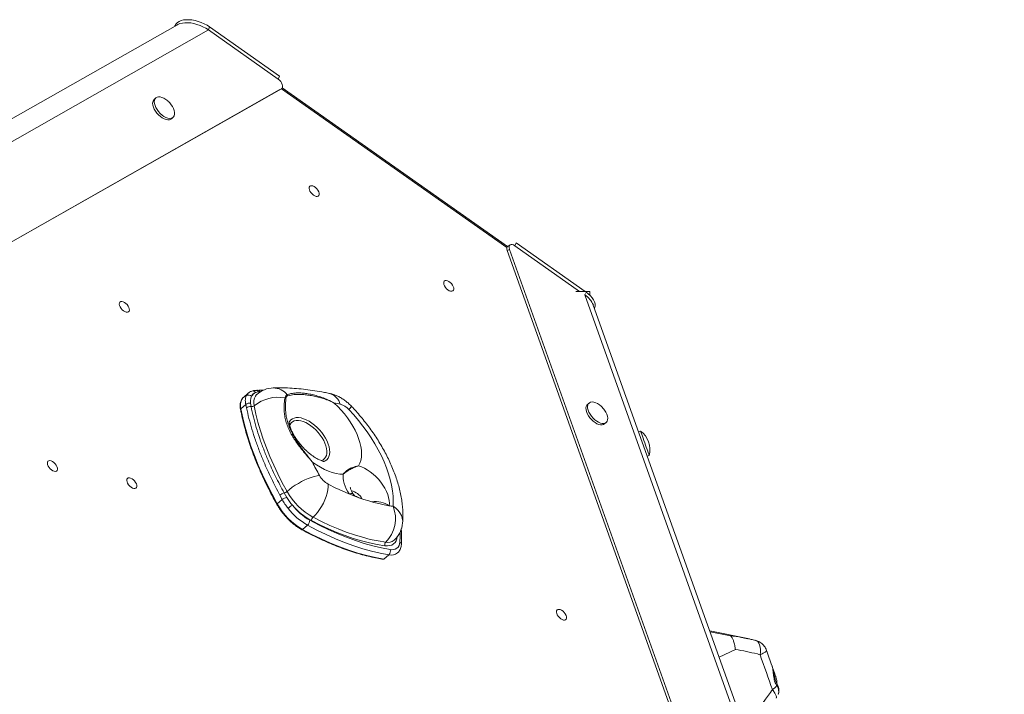
# Model space of a CAD drawing. Units: millimetres. Extents: x -3482 to 6734, y -3187 to 1050.
# Drawn here: x -1380 to -622, y 530 to 1050 of the extents above; entities that cross this region are included whole.
import ezdxf

# ---------------------------------------------------------------- set-up
doc = ezdxf.new("R2010")
doc.units = ezdxf.units.MM

msp = doc.modelspace()

# ---------------------------------------------------------------- linework, layer by layer
at = {"color": 7, "linetype": 'Continuous', "lineweight": 15}
for p, q in [((-1258.88, 1046.01), (-1775.79, 752.68)), ((-1761.3, 743.28), (-1235.02, 1041.93)), ((-1260.79, 1045.26), (-1260.96, 1044.82)), ((-1234.08, 1044.26), (-1235.02, 1041.93)), ((-1181.19, 1004.02), (-1235.02, 1041.93)), ((-1180.26, 1006.35), (-1234.08, 1044.26)), ((-1180.26, 1006.35), (-1181.19, 1004.02)), ((-1736.4, 680.21), (-1180.45, 995.68)), ((-1733.9, 681.63), (-1178.78, 996.63)), ((-1180.45, 995.68), (-1178.78, 996.63)), ((-1004.61, 875.11), (-1178.13, 997.33)), ((-1275.58, 989.58), (-1276.84, 988.47)), ((-1263.55, 973.52), (-1262.3, 974.63)), ((-1003.13, 872.91), (-1004.8, 871.96)), ((-1002.53, 876.39), (-1004.2, 875.44)), ((-666.15, -70.43), (-1003.13, 872.91)), ((-998.03, 878), (-998.97, 875.67)), ((-949.11, 840.55), (-998.97, 875.67)), ((-944.86, 840.55), (-998.03, 878)), ((-667.31, -72.79), (-1004.8, 871.96)), ((-941.23, 840.55), (-952.02, 840.55)), ((-945.14, 837.76), (-945.41, 837.94)), ((-625.66, -56.59), (-945.14, 837.76)), ((-941.23, 840.55), (-941.23, 837.64)), ((-938.63, 830.2), (-938.66, 830.27)), ((-621.9, -56.31), (-938.51, 829.99)), ((-937.6, 827.44), (-937.5, 827.69)), ((-1204.34, 762.1), (-1208.1, 758.76)), ((-1196.66, 763.07), (-1198.74, 762.54)), ((-1195.28, 763.16), (-1196.66, 763.07)), ((-1206.28, 753.4), (-1210.1, 750)), ((-1205.71, 750.77), (-1206.28, 753.4)), ((-1202.57, 754.35), (-1202.16, 751.73)), ((-941.83, 754.51), (-943.09, 753.39)), ((-929.8, 738.44), (-928.55, 739.56)), ((-902.11, 732.92), (-903.64, 732.38)), ((-896.91, 713.55), (-895.45, 714.06)), ((-1178.16, 680.09), (-1179.99, 683.48)), ((-1176.67, 685.2), (-1174.7, 681.83)), ((-1178.16, 680.09), (-1181.97, 676.7)), ((-1158.74, 660.42), (-1162.51, 657.07)), ((-1096.01, 637.59), (-1099.78, 634.25)), ((-819.5, 572.96), (-848.83, 578.94))]:
    msp.add_line(p, q, dxfattribs=at)
at = {"color": 8, "linetype": 'Continuous', "lineweight": 15}
for p, q in [((-1005.03, 874.29), (-1178.75, 996.65)), ((-944.66, 838.96), (-945.14, 837.76)), ((-1195.28, 763.16), (-1195.21, 763.05)), ((-832.8, 575.16), (-848.61, 578.33)), ((-829.08, 564.65), (-841.55, 558.57))]:
    msp.add_line(p, q, dxfattribs=at)
at = {"color": 7, "linetype": 'Continuous', "lineweight": 15, "flags": 128}
for points in [[(-1234.08, 1044.26), (-1236.11, 1045.56), (-1238.29, 1046.73), (-1240.59, 1047.74), (-1242.95, 1048.57), (-1245.34, 1049.21), (-1247.7, 1049.64), (-1249.99, 1049.85), (-1252.17, 1049.84), (-1254.19, 1049.61), (-1256.01, 1049.17), (-1257.6, 1048.52), (-1258.92, 1047.68), (-1259.96, 1046.66), (-1260.69, 1045.48), (-1260.79, 1045.26)], [(-1235.02, 1041.93), (-1237.05, 1043.23), (-1239.23, 1044.4), (-1241.52, 1045.41), (-1243.89, 1046.24), (-1246.27, 1046.87), (-1248.64, 1047.3), (-1250.93, 1047.51), (-1253.1, 1047.51), (-1255.12, 1047.28), (-1256.94, 1046.84), (-1258.53, 1046.19), (-1258.89, 1046)], [(-1235.02, 1041.93), (-1237.05, 1043.23), (-1239.23, 1044.4), (-1241.52, 1045.41), (-1243.89, 1046.24), (-1246.27, 1046.87), (-1248.64, 1047.3), (-1250.93, 1047.51), (-1253.1, 1047.51), (-1255.12, 1047.28), (-1256.94, 1046.84), (-1258.53, 1046.19), (-1258.88, 1046.01)], [(-1266.26, 987.11), (-1266.41, 987.24), (-1267.85, 988.39), (-1269.33, 989.3), (-1270.8, 989.95), (-1272.19, 990.32), (-1273.47, 990.4), (-1274.59, 990.17), (-1275.5, 989.65), (-1276.17, 988.86), (-1276.59, 987.83), (-1276.73, 986.59), (-1276.58, 985.19), (-1276.16, 983.67)], [(-1277.42, 982.56), (-1276.73, 980.98), (-1275.82, 979.41), (-1274.7, 977.9), (-1273.41, 976.5), (-1272.01, 975.26), (-1270.55, 974.23), (-1269.07, 973.44), (-1267.63, 972.92), (-1266.29, 972.7), (-1265.08, 972.78), (-1264.06, 973.15), (-1263.55, 973.52)], [(-1276.16, 983.67), (-1275.48, 982.1), (-1274.56, 980.53), (-1273.44, 979.02), (-1272.16, 977.61), (-1270.76, 976.38), (-1269.29, 975.34), (-1267.81, 974.56), (-1266.38, 974.04), (-1265.03, 973.82), (-1263.83, 973.89), (-1262.81, 974.27), (-1262.01, 974.92), (-1261.47, 975.84), (-1261.19, 976.98), (-1261.19, 978.31), (-1261.48, 979.78), (-1262.03, 981.33), (-1262.83, 982.9), (-1263.66, 984.18)], [(-1152.12, 913.73), (-1153.14, 914.09), (-1154.2, 914.73), (-1155.22, 915.59), (-1156.11, 916.62), (-1156.81, 917.74), (-1157.27, 918.86), (-1157.46, 919.91), (-1157.36, 920.79), (-1156.98, 921.46), (-1156.35, 921.85), (-1155.51, 921.95), (-1154.52, 921.74), (-1153.47, 921.23), (-1152.42, 920.47), (-1151.46, 919.52), (-1150.66, 918.43), (-1150.07, 917.3), (-1149.74, 916.21), (-1149.7, 915.24), (-1149.94, 914.45), (-1150.45, 913.92), (-1151.2, 913.67), (-1152.12, 913.73)], [(-1048.43, 840.7), (-1049.46, 841.06), (-1050.52, 841.7), (-1051.53, 842.57), (-1052.43, 843.6), (-1053.13, 844.71), (-1053.59, 845.84), (-1053.78, 846.88), (-1053.68, 847.77), (-1053.3, 848.43), (-1052.66, 848.83), (-1051.82, 848.92), (-1050.84, 848.71), (-1049.79, 848.2), (-1048.74, 847.45), (-1047.78, 846.49), (-1046.98, 845.41), (-1046.39, 844.28), (-1046.06, 843.18), (-1046.02, 842.21), (-1046.26, 841.42), (-1046.77, 840.89), (-1047.51, 840.64), (-1048.43, 840.7)], [(-937.5, 827.69), (-937.35, 828.1), (-937.11, 829.47), (-937.2, 830.94), (-937.63, 832.47), (-938.37, 834.04), (-939.43, 835.62), (-940.77, 837.17), (-942.37, 838.67), (-944.21, 840.09)], [(-1298.37, 824.53), (-1299.4, 824.89), (-1300.46, 825.53), (-1301.47, 826.4), (-1302.36, 827.43), (-1303.07, 828.54), (-1303.53, 829.67), (-1303.72, 830.71), (-1303.62, 831.6), (-1303.24, 832.26), (-1302.6, 832.66), (-1301.76, 832.75), (-1300.78, 832.54), (-1299.73, 832.03), (-1298.68, 831.28), (-1297.72, 830.32), (-1296.92, 829.24), (-1296.33, 828.11), (-1296, 827.01), (-1295.95, 826.04), (-1296.2, 825.25), (-1296.71, 824.72), (-1297.45, 824.47), (-1298.37, 824.53)], [(-1208.1, 758.76), (-1208.18, 758.68), (-1209.2, 757.46), (-1209.91, 755.94), (-1210.31, 754.17), (-1210.37, 752.17), (-1210.1, 750)], [(-1199.79, 752.35), (-1198.46, 746.04), (-1196.85, 739.64), (-1194.96, 733.15), (-1192.81, 726.58), (-1190.38, 719.95), (-1187.7, 713.28), (-1184.76, 706.57), (-1181.57, 699.84), (-1178.14, 693.11), (-1174.47, 686.38)], [(-1138.23, 754.49), (-1135.44, 751.85), (-1132.78, 749.05), (-1130.25, 746.11), (-1127.9, 743.06), (-1125.74, 739.93), (-1123.78, 736.75), (-1122.04, 733.54), (-1120.55, 730.33), (-1119.31, 727.15), (-1118.33, 724.03), (-1117.62, 721), (-1117.2, 718.08), (-1117.06, 715.3), (-1117.2, 712.68), (-1117.62, 710.26), (-1118.32, 708.04), (-1119.3, 706.05)], [(-943.09, 753.39), (-943.54, 752.9), (-944.02, 751.92), (-944.22, 750.73), (-944.15, 749.36), (-943.8, 747.87), (-943.18, 746.31), (-942.32, 744.73), (-941.24, 743.2)], [(-932.51, 752.04), (-933.74, 753.05), (-935.21, 754.02), (-936.68, 754.74), (-938.1, 755.19), (-939.42, 755.33), (-940.58, 755.18), (-941.54, 754.74), (-942.28, 754.01), (-942.76, 753.04), (-942.97, 751.84), (-942.89, 750.48), (-942.54, 748.98), (-941.92, 747.42), (-941.06, 745.85), (-939.99, 744.31)], [(-1210.1, 750), (-1208.62, 743), (-1206.83, 735.88), (-1204.73, 728.67), (-1202.34, 721.37), (-1199.65, 714.01), (-1196.67, 706.59), (-1193.4, 699.14), (-1189.86, 691.66), (-1186.04, 684.18), (-1181.97, 676.7)], [(-1092.79, 674.93), (-1092.63, 678.74), (-1092.77, 682.73), (-1093.21, 686.86), (-1093.94, 691.13), (-1094.96, 695.52), (-1096.26, 700), (-1097.84, 704.55), (-1099.7, 709.15), (-1101.81, 713.79), (-1104.19, 718.43), (-1106.8, 723.07), (-1109.64, 727.67), (-1112.71, 732.22), (-1115.97, 736.69), (-1119.43, 741.06), (-1123.05, 745.32), (-1126.83, 749.45)], [(-939.99, 744.31), (-938.74, 742.88), (-937.36, 741.59), (-935.91, 740.51), (-934.43, 739.65), (-932.98, 739.07), (-931.61, 738.77), (-930.36, 738.77), (-929.29, 739.07), (-928.44, 739.66), (-927.83, 740.52), (-927.48, 741.61), (-927.42, 742.89), (-927.63, 744.33), (-928.12, 745.86), (-928.86, 747.44), (-929.83, 749), (-929.91, 749.1)], [(-941.24, 743.2), (-940, 741.76), (-938.62, 740.48), (-937.17, 739.39), (-935.69, 738.54), (-934.23, 737.95), (-932.86, 737.66), (-931.62, 737.66), (-930.55, 737.96), (-929.8, 738.44)], [(-902.11, 732.92), (-902.05, 732.75), (-901.88, 732.24), (-901.59, 731.42), (-901.19, 730.31), (-900.71, 728.96), (-900.17, 727.41), (-899.57, 725.71), (-898.94, 723.94), (-898.31, 722.15), (-897.69, 720.41), (-897.11, 718.78)], [(-897.11, 718.78), (-896.6, 717.32), (-896.16, 716.08), (-895.82, 715.11), (-895.58, 714.44), (-895.46, 714.11), (-895.45, 714.06)], [(-1353.77, 701.91), (-1354.8, 702.27), (-1355.86, 702.91), (-1356.87, 703.78), (-1357.76, 704.8), (-1358.47, 705.92), (-1358.93, 707.04), (-1359.12, 708.09), (-1359.02, 708.97), (-1358.64, 709.64), (-1358, 710.04), (-1357.16, 710.13), (-1356.18, 709.92), (-1355.13, 709.41), (-1354.08, 708.65), (-1353.12, 707.7), (-1352.32, 706.61), (-1351.73, 705.48), (-1351.4, 704.39), (-1351.35, 703.42), (-1351.6, 702.63), (-1352.11, 702.1), (-1352.85, 701.85), (-1353.77, 701.91)], [(-1131.18, 699.69), (-1133.85, 699.79), (-1136.66, 700.21), (-1139.58, 700.94), (-1142.59, 701.99), (-1145.67, 703.34), (-1148.78, 704.98), (-1151.88, 706.89), (-1154.97, 709.05)], [(-1119.3, 706.05), (-1117.12, 705.33), (-1114.89, 704.33), (-1112.63, 703.06), (-1110.38, 701.54), (-1108.18, 699.8), (-1106.07, 697.86), (-1104.08, 695.75), (-1102.23, 693.52), (-1100.57, 691.19), (-1099.11, 688.8), (-1097.88, 686.39), (-1096.9, 684), (-1096.18, 681.66), (-1095.74, 679.42), (-1095.59, 677.31), (-1095.72, 675.37)], [(-1174.47, 686.38), (-1172.56, 687.98), (-1170.43, 689.57), (-1168.13, 691.12), (-1165.71, 692.59), (-1163.21, 693.96), (-1160.68, 695.21), (-1158.18, 696.29), (-1155.76, 697.2), (-1153.47, 697.91), (-1151.35, 698.4), (-1149.45, 698.68)], [(-1126.69, 684.46), (-1127.89, 686.48), (-1128.93, 688.51), (-1129.79, 690.53), (-1130.47, 692.52), (-1130.95, 694.45), (-1131.23, 696.3), (-1131.31, 698.06), (-1131.18, 699.69)], [(-1292.55, 688.65), (-1293.58, 689.02), (-1294.64, 689.65), (-1295.65, 690.52), (-1296.54, 691.55), (-1297.25, 692.67), (-1297.71, 693.79), (-1297.9, 694.83), (-1297.8, 695.72), (-1297.41, 696.38), (-1296.78, 696.78), (-1295.94, 696.87), (-1294.96, 696.66), (-1293.9, 696.16), (-1292.86, 695.4), (-1291.9, 694.44), (-1291.09, 693.36), (-1290.51, 692.23), (-1290.18, 691.14), (-1290.13, 690.16), (-1290.38, 689.38), (-1290.89, 688.84), (-1291.63, 688.6), (-1292.55, 688.65)], [(-1142.78, 692.04), (-1142.79, 689.88), (-1143.05, 687.53), (-1143.56, 685.04), (-1144.31, 682.47), (-1145.28, 679.87), (-1146.46, 677.29), (-1147.82, 674.78), (-1149.34, 672.4), (-1150.97, 670.19), (-1152.7, 668.19), (-1154.47, 666.46)], [(-1096.01, 637.59), (-1102.61, 638.81), (-1109.34, 640.37), (-1116.18, 642.26), (-1123.12, 644.48), (-1130.13, 647.04), (-1137.22, 649.91), (-1144.36, 653.11), (-1151.54, 656.61), (-1158.74, 660.42)], [(-1156.94, 664.23), (-1149.84, 660.48), (-1142.76, 657.02), (-1135.73, 653.88), (-1128.74, 651.04), (-1121.83, 648.52), (-1114.99, 646.33), (-1108.25, 644.47), (-1101.62, 642.93), (-1095.11, 641.73)], [(-1099.01, 644.52), (-1104.95, 645.47), (-1111, 646.73), (-1117.16, 648.29), (-1123.42, 650.16), (-1129.75, 652.33), (-1136.15, 654.79), (-1142.61, 657.54), (-1149.11, 660.58), (-1155.64, 663.9)], [(-1154.47, 666.46), (-1148.01, 663.18), (-1141.58, 660.17), (-1135.19, 657.45), (-1128.86, 655.01), (-1122.59, 652.86), (-1116.4, 651.02), (-1110.31, 649.47), (-1104.32, 648.22), (-1098.45, 647.28)], [(-1162.51, 657.07), (-1155.31, 653.27), (-1148.13, 649.76), (-1140.99, 646.57), (-1133.9, 643.69), (-1126.88, 641.14), (-1119.95, 638.91), (-1113.11, 637.02), (-1106.38, 635.46), (-1099.78, 634.25)], [(-961.57, 587.3), (-962.59, 587.67), (-963.65, 588.3), (-964.67, 589.17), (-965.56, 590.2), (-966.26, 591.32), (-966.72, 592.44), (-966.91, 593.48), (-966.81, 594.37), (-966.43, 595.03), (-965.8, 595.43), (-964.96, 595.52), (-963.97, 595.31), (-962.92, 594.81), (-961.87, 594.05), (-960.91, 593.09), (-960.11, 592.01), (-959.52, 590.88), (-959.19, 589.79), (-959.15, 588.81), (-959.39, 588.03), (-959.9, 587.49), (-960.65, 587.25), (-961.57, 587.3)], [(-805.06, 563.91), (-804.53, 562.43), (-804.01, 560.96), (-803.5, 559.5), (-802.98, 558.03), (-802.46, 556.58), (-801.95, 555.12), (-801.44, 553.67), (-800.93, 552.23)], [(-800.55, 533.71), (-801.71, 536.98), (-802.87, 540.27), (-804.05, 543.6), (-805.23, 546.95), (-806.42, 550.32), (-807.63, 553.72), (-808.83, 557.14), (-810.05, 560.58)], [(-800.85, 552), (-800.5, 551.02), (-800.14, 550.01), (-799.78, 548.99), (-799.42, 547.96), (-799.05, 546.92), (-798.68, 545.89), (-798.32, 544.86), (-797.96, 543.84)]]:
    msp.add_lwpolyline(points, dxfattribs=at)
at = {"color": 8, "linetype": 'Continuous', "lineweight": 15, "flags": 128}
for points in [[(-1197.79, 761.1), (-1197.87, 761.03), (-1198.89, 759.8), (-1199.6, 758.29), (-1200, 756.51), (-1200.06, 754.52), (-1199.79, 752.35)], [(-1126.83, 749.45), (-1125.93, 750.49), (-1125.29, 751.29), (-1124.95, 751.82), (-1124.9, 752.07), (-1124.9, 752.08)], [(-1172.88, 739.59), (-1172.48, 740.31), (-1171.53, 741.44), (-1170.34, 742.32), (-1168.94, 742.91), (-1167.34, 743.22), (-1165.58, 743.23), (-1163.68, 742.96), (-1161.68, 742.39), (-1159.61, 741.55), (-1157.51, 740.44), (-1155.41, 739.08), (-1153.35, 737.51), (-1151.36, 735.73), (-1149.48, 733.8), (-1147.74, 731.73), (-1146.17, 729.57), (-1144.8, 727.34), (-1143.64, 725.1), (-1142.73, 722.87), (-1142.07, 720.7), (-1141.68, 718.62), (-1141.56, 716.66), (-1141.72, 714.87), (-1142.15, 713.28), (-1142.85, 711.9), (-1143.79, 710.76), (-1144.98, 709.89), (-1146.11, 709.38)], [(-1163.93, 740.75), (-1165.73, 741.01), (-1167.39, 740.97), (-1168.89, 740.65), (-1170.19, 740.04), (-1171.27, 739.16), (-1172.12, 738.03), (-1172.47, 737.32)], [(-1148.15, 710.11), (-1148, 710.16), (-1146.7, 710.76), (-1145.62, 711.64), (-1144.77, 712.78), (-1144.18, 714.15), (-1143.86, 715.73), (-1143.8, 717.49), (-1144.02, 719.4), (-1144.51, 721.42), (-1145.26, 723.52), (-1146.25, 725.64), (-1147.47, 727.77), (-1148.9, 729.85), (-1150.5, 731.85), (-1152.25, 733.73), (-1154.12, 735.45), (-1156.07, 736.99), (-1158.06, 738.31), (-1160.06, 739.39), (-1162.03, 740.2), (-1163.93, 740.75)], [(-1123.46, 684.15), (-1123.74, 684.43), (-1124.43, 684.66), (-1125.42, 684.67), (-1126.69, 684.46)], [(-1182.22, 676.27), (-1182.23, 676.33), (-1182.21, 676.4), (-1182.16, 676.49), (-1182.08, 676.6), (-1181.97, 676.7)], [(-1092.79, 674.93), (-1090.71, 673.4), (-1088.92, 671.68), (-1087.47, 669.79), (-1086.38, 667.78), (-1085.68, 665.69), (-1085.38, 663.56), (-1085.41, 662.15)], [(-1162.51, 657.07), (-1162.63, 656.98), (-1162.75, 656.92), (-1162.86, 656.88), (-1162.96, 656.89), (-1163.02, 656.91)], [(-1087.51, 647.26), (-1087.3, 651.6), (-1087.34, 655.05)], [(-1089.53, 651.53), (-1089.81, 649.91), (-1090.4, 648.32), (-1091.26, 646.97), (-1092.37, 645.89), (-1093.73, 645.09), (-1095.31, 644.6), (-1097.08, 644.4), (-1099.01, 644.52)], [(-810.05, 560.58), (-809.79, 562.64), (-809.76, 564.64), (-809.96, 566.51), (-810.4, 568.17), (-811.04, 569.57), (-811.88, 570.65), (-812.88, 571.38), (-813.63, 571.66)], [(-797.96, 543.84), (-798.13, 544.02), (-798.46, 544.12), (-798.96, 544.15), (-798.98, 544.15)]]:
    msp.add_lwpolyline(points, dxfattribs=at)
at = {"color": 7, "linetype": 'Continuous', "lineweight": 15}
for centre, radius, start, end in [((-1272.52, 985.06), 5.5, 141.7518, 207.1085), ((-1278.46, 973.65), 18.17, 35.42786, 47.82875), ((-954.1, 823.39), 16.93, 22.95109, 58.06277), ((-954.09, 823.39), 16.92, 22.93595, 58.06837), ((-1184.51, 746.15), 20, 91.60975, 131.6283), ((-1203.95, 757.47), 3.2, 46.39583, 126.35179), ((-1195.98, 756.53), 6.62, 114.69587, 150.55658), ((-1197.02, 757.66), 5.18, 109.47322, 155.77924), ((-1181.25, 729.57), 29.37, 79.75146, 129.15653), ((-1175.87, 759.24), 2.24, 24.24896, 46.66876), ((-1203.46, 750.12), 4.33, 78.09918, 130.7065), ((-1202.87, 747.3), 4.48, 80.97388, 129.34891), ((-1201.65, 754.64), 2.95, 260.01661, 309.0329), ((-1176.87, 756.4), 2.24, 46.0535, 67.63917), ((-1173.89, 561.23), 196.52, 78.11695, 79.54386), ((-1137.01, 740.41), 13.61, 41.59213, 74.7115), ((-944.71, 738.57), 18.17, 35.42786, 47.82875), ((-913.08, 718.44), 18.17, 346.07273, 52.86971), ((-936.97, 818.38), 243.87, 206.63478, 209.39518), ((-1134.37, 707.15), 17.29, 209.329, 240.89917), ((-1053.61, 860.35), 190.47, 242.08579, 247.43909), ((-1174.7, 677.31), 8.13, 104.01228, 130.60906), ((-1178.17, 690.64), 5.64, 285.42729, 310.96461), ((-1129.37, 711.66), 51.71, 209.27627, 240.95259), ((-1071.8, 814.2), 140.88, 247.06812, 260.22524), ((-1136.54, 702.28), 52.13, 209.3803, 240.12423), ((-1172.65, 673.47), 8.61, 103.77006, 129.76912), ((-1156.12, 653.71), 26.36, 122.77593, 131.80828), ((-1134.32, 703.97), 45.72, 217.91167, 240.35), ((-1130.3, 710.19), 52.77, 220.56077, 241.29757), ((-1078.24, 782.46), 108.51, 260.73091, 262.29447), ((-1133.61, 704.57), 50.8, 217.91205, 240.34998), ((-1116.46, 665.37), 25.53, 314.88032, 21.98484), ((-1162.46, 664.52), 5.53, 312.20895, 357.01162), ((-1152.06, 663.81), 3.58, 132.3296, 178.55148), ((-1105.34, 663.77), 20, 311.6283, 355.3366), ((-1096.63, 645.47), 2.57, 135.09109, 201.77335), ((-1093.47, 647.47), 5.97, 254.01064, 357.96441), ((-1098.77, 640.36), 3.9, 314.93028, 20.65431), ((-807.16, 544.41), 12.58, 301.71958, 322.68756)]:
    msp.add_arc(centre, radius, start, end, dxfattribs=at)
at = {"color": 8, "linetype": 'Continuous', "lineweight": 15}
for centre, radius, start, end in [((-1185.11, 752.48), 13.66, 37.86735, 89.80784), ((-1200.2, 757.49), 6.19, 131.84513, 155.64201), ((-1200.95, 761.2), 2.58, 31.258, 105.59548), ((-1198.61, 762.08), 2.19, 27.0363, 88.60964), ((-1197.19, 762.13), 2.17, 28.42072, 87.98977), ((-1145.15, 750.22), 12.19, 15.80823, 74.33769), ((-1209.78, 749.57), 0.541, 126.23966, 186.44972), ((-1127.2, 675.35), 11.71, 27.31642, 78.67015), ((-1106.24, 659.61), 18.95, 56.27411, 98.66703), ((-1096.87, 654.74), 7.63, 258.02864, 309.09348), ((-1088.52, 645.4), 2.12, 358.54136, 61.46735), ((-1094.22, 645.34), 7.95, 256.9684, 307.79118), ((-799.17, 537.7), 2.21, 335.48548, 26.9061)]:
    msp.add_arc(centre, radius, start, end, dxfattribs=at)
at = {"color": 7, "linetype": 'Continuous', "lineweight": 15}
for centre, start_param, end_param in [((-1181.77, 1000.69), 3.042251, 5.162514), ((-1001.21, 871.39), 6.184997, 7.282778), ((-999.54, 872.34), 5.162514, 7.282778)]:
    msp.add_ellipse(centre, major_axis=(-3.22, 3.89), ratio=0.56426, start_param=start_param, end_param=end_param, dxfattribs=at)
for points, knots in [([(-1141.86, 761.96), (-1143.15, 762.22), (-1146.87, 762.98), (-1152.97, 764.03), (-1160.12, 765.01), (-1167.17, 765.71), (-1174.12, 766.12), (-1180.08, 766.24), (-1183.7, 766.17), (-1185.07, 766.14)], [0, 0, 0, 0, 0.086692, 0.249985, 0.413194, 0.576169, 0.738819, 0.901042, 1, 1, 1, 1]), ([(-1207.95, 758.85), (-1208.03, 758.8), (-1208.5, 758.46), (-1209.17, 757.61), (-1209.9, 756.32), (-1210.38, 754.83), (-1210.62, 753.17), (-1210.62, 751.39), (-1210.42, 750.12), (-1210.32, 749.5)], [0, 0, 0, 0, 0.032032, 0.19115, 0.350078, 0.510738, 0.674289, 0.840495, 1, 1, 1, 1]), ([(-1206.28, 753.4), (-1206.44, 754.42), (-1206.71, 756.18), (-1206.47, 758.39), (-1206.06, 759.49), (-1205.85, 760.04)], [0, 0, 0, 0, 0.410522, 0.701962, 1, 1, 1, 1]), ([(-1201.65, 763.69), (-1201.97, 763.56), (-1202.81, 763.22), (-1203.71, 762.68), (-1204.19, 762.2), (-1204.29, 762.1)], [0, 0, 0, 0, 0.338037, 0.868016, 1, 1, 1, 1]), ([(-1201.74, 759.78), (-1202.11, 758.85), (-1202.74, 757.27), (-1202.62, 755.2), (-1202.57, 754.35)], [0, 0, 0, 0, 0.58696, 1, 1, 1, 1]), ([(-1198.56, 764.25), (-1199.12, 764.21), (-1200.19, 764.15), (-1201.18, 763.83), (-1201.64, 763.68)], [0, 0, 0, 0, 0.531904, 1, 1, 1, 1]), ([(-1197.12, 764.3), (-1197.46, 764.29), (-1197.94, 764.28), (-1198.41, 764.26), (-1198.55, 764.26)], [0, 0, 0, 0, 0.700969, 1, 1, 1, 1]), ([(-1192.6, 764.31), (-1192.94, 764.32), (-1194.46, 764.35), (-1195.95, 764.3), (-1197.1, 764.26)], [0, 0, 0, 0, 0.2212917, 1, 1, 1, 1]), ([(-1176.02, 758.47), (-1175.87, 759.05), (-1175.57, 760.2), (-1174.74, 760.65), (-1174.33, 760.87)], [0, 0, 0, 0, 0.501159, 1, 1, 1, 1]), ([(-1173.82, 760.16), (-1174.2, 759.97), (-1174.96, 759.6), (-1175.2, 758.55), (-1175.32, 758.01)], [0, 0, 0, 0, 0.498318, 1, 1, 1, 1]), ([(-1174.33, 760.87), (-1173.58, 761.12), (-1172.09, 761.63), (-1169.58, 762.08), (-1166.84, 762.3), (-1163.71, 762.27), (-1160.18, 761.95), (-1156.21, 761.28), (-1152.01, 760.27), (-1147.54, 758.85), (-1142.92, 756.97), (-1139.78, 755.38), (-1138.23, 754.5), (-1138.23, 754.49)], [0, 0, 0, 0, 0.087541, 0.175076, 0.264728, 0.354375, 0.456708, 0.559049, 0.664901, 0.770768, 0.884591, 0.999315, 1, 1, 1, 1]), ([(-1138.23, 754.49), (-1138.23, 754.5), (-1139.76, 755.27), (-1142.86, 756.66), (-1147.36, 758.24), (-1151.65, 759.42), (-1155.69, 760.27), (-1159.6, 760.84), (-1164.13, 761.22), (-1169.05, 761.21), (-1172.22, 760.51), (-1173.82, 760.16)], [0, 0, 0, 0, 0.0006931, 0.1157443, 0.231553, 0.3342014, 0.4368429, 0.5418976, 0.6469452, 0.8218876, 1, 1, 1, 1]), ([(-1124.9, 752.08), (-1125.35, 752.54), (-1126.55, 753.76), (-1128.64, 755.57), (-1131.23, 757.47), (-1133.91, 759.07), (-1136.63, 760.36), (-1139.25, 761.33), (-1141.02, 761.76), (-1141.86, 761.96)], [0, 0, 0, 0, 0.096229, 0.252431, 0.411801, 0.575157, 0.723049, 0.867953, 1, 1, 1, 1]), ([(-1202.16, 751.73), (-1201.6, 749.08), (-1200.47, 743.79), (-1198.23, 735.61), (-1195.6, 727.29), (-1192.56, 718.92), (-1188.58, 709.13), (-1183.48, 697.9), (-1178.94, 689.44), (-1176.67, 685.2)], [0, 0, 0, 0, 0.125173, 0.250345, 0.377046, 0.503746, 0.626665, 0.812711, 1, 1, 1, 1]), ([(-1154.97, 709.05), (-1154.97, 709.06), (-1156.51, 710.83), (-1160.03, 714.89), (-1164.32, 720.14), (-1167.75, 724.87), (-1170.15, 728.59), (-1172.27, 732.43), (-1174.08, 736.44), (-1175.46, 740.53), (-1176.34, 744.5), (-1176.78, 748.26), (-1176.85, 751.79), (-1176.61, 755.24), (-1176.22, 757.4), (-1176.02, 758.47)], [0, 0, 0, 0, 0.000533, 0.110071, 0.251887, 0.32456, 0.397225, 0.474282, 0.55133, 0.631488, 0.71165, 0.782722, 0.853804, 0.926898, 1, 1, 1, 1]), ([(-1175.32, 758.01), (-1175.53, 755.84), (-1175.84, 752.55), (-1175.57, 747.82), (-1175.07, 744.11), (-1174.18, 740.3), (-1172.89, 736.37), (-1171.19, 732.44), (-1168.56, 727.47), (-1164.65, 721.49), (-1159.76, 715.05), (-1156.43, 710.88), (-1154.97, 709.06), (-1154.97, 709.05)], [0, 0, 0, 0, 0.142417, 0.215149, 0.287874, 0.364629, 0.441381, 0.520495, 0.599616, 0.742371, 0.887961, 0.999452, 1, 1, 1, 1]), ([(-1085.41, 662.15), (-1085.35, 663.01), (-1085.19, 665.34), (-1085.16, 669.22), (-1085.39, 673.82), (-1085.92, 678.51), (-1086.72, 683.29), (-1087.79, 688.13), (-1089.13, 693.02), (-1090.73, 697.92), (-1092.57, 702.83), (-1094.64, 707.73), (-1096.94, 712.6), (-1099.46, 717.44), (-1102.18, 722.23), (-1105.1, 726.95), (-1108.2, 731.61), (-1111.47, 736.18), (-1114.91, 740.65), (-1118.51, 745.02), (-1121.85, 748.83), (-1124.02, 751.14), (-1124.9, 752.08)], [0, 0, 0, 0, 0.0296428, 0.0805245, 0.1318607, 0.1837919, 0.236138, 0.2887302, 0.3414187, 0.3940697, 0.4466179, 0.4990257, 0.551277, 0.6033714, 0.655316, 0.7071282, 0.7588274, 0.8104345, 0.8619737, 0.9134691, 0.9649449, 1, 1, 1, 1]), ([(-1210.32, 749.5), (-1210.11, 748.43), (-1209.49, 745.3), (-1208.29, 740.05), (-1206.63, 733.75), (-1204.74, 727.37), (-1202.61, 720.92), (-1200.25, 714.43), (-1197.67, 707.9), (-1194.86, 701.33), (-1191.84, 694.75), (-1188.6, 688.15), (-1185.39, 681.99), (-1183.2, 678.03), (-1182.22, 676.27)], [0, 0, 0, 0, 0.046469, 0.134751, 0.223031, 0.311308, 0.39958, 0.487845, 0.576105, 0.664359, 0.752608, 0.840851, 0.92909, 1, 1, 1, 1]), ([(-1179.99, 683.48), (-1182.23, 687.75), (-1186.72, 696.32), (-1191.82, 707.68), (-1195.81, 717.56), (-1198.86, 725.96), (-1201.55, 734.34), (-1203.88, 742.64), (-1205.1, 748.06), (-1205.71, 750.77)], [0, 0, 0, 0, 0.186167, 0.373452, 0.496318, 0.621552, 0.746786, 0.873392, 1, 1, 1, 1]), ([(-1145.52, 709.41), (-1145.51, 709.41), (-1145.47, 709.41), (-1145.67, 709.42), (-1146.1, 709.49), (-1146.74, 709.64), (-1147.54, 709.88), (-1148.71, 710.32), (-1150.08, 710.94), (-1151.62, 711.76), (-1153.31, 712.78), (-1155.1, 714.01), (-1156.96, 715.43), (-1158.85, 717.03), (-1160.72, 718.8), (-1162.55, 720.7), (-1164.29, 722.7), (-1165.92, 724.77), (-1167.41, 726.86), (-1168.73, 728.95), (-1169.86, 730.97), (-1170.81, 732.89), (-1171.55, 734.67), (-1172.11, 736.25), (-1172.48, 737.61), (-1172.7, 738.71), (-1172.8, 739.52), (-1172.82, 739.99), (-1172.8, 740.18), (-1172.81, 740.13), (-1172.81, 740.13)], [0, 0, 0, 0, 0.006257, 0.042556, 0.079417, 0.100294, 0.13594, 0.17194, 0.208663, 0.246242, 0.284711, 0.324029, 0.364105, 0.404814, 0.446012, 0.487546, 0.529256, 0.570971, 0.612489, 0.653658, 0.694334, 0.734392, 0.773733, 0.812301, 0.850113, 0.887269, 0.924, 0.960676, 0.997731, 1, 1, 1, 1]), ([(-1131.18, 699.69), (-1131.18, 699.69), (-1130.82, 700.14), (-1130.09, 700.97), (-1128.56, 702.41), (-1126.35, 703.92), (-1123.61, 705.06), (-1121.5, 705.64), (-1120.29, 705.89), (-1119.67, 705.99), (-1119.35, 706.04), (-1119.31, 706.05), (-1119.3, 706.05)], [0, 0, 0, 0, 0.001403, 0.1283431, 0.253725, 0.4999948, 0.7476618, 0.8729521, 0.9357526, 0.9915721, 0.9985968, 1, 1, 1, 1]), ([(-1119.3, 706.05), (-1119.31, 706.04), (-1120.45, 705.72), (-1122.74, 704.87), (-1125.91, 703.34), (-1128.2, 701.98), (-1129.91, 700.76), (-1130.75, 700.07), (-1131.18, 699.69), (-1131.18, 699.69)], [0, 0, 0, 0, 0.001403, 0.250192, 0.49998, 0.745588, 0.871074, 0.998597, 1, 1, 1, 1]), ([(-1123.46, 684.16), (-1123.61, 684.39), (-1124.04, 685.08), (-1124.63, 686.19), (-1125.15, 687.37), (-1125.49, 688.35), (-1125.67, 689.05), (-1125.73, 689.46), (-1125.72, 689.47), (-1125.72, 689.48)], [0, 0, 0, 0, 0.085528, 0.2515003, 0.4141445, 0.5727582, 0.7282026, 0.8827073, 1, 1, 1, 1]), ([(-1117.89, 681.11), (-1118.06, 681.17), (-1118.84, 681.43), (-1120.13, 681.97), (-1121.54, 682.68), (-1122.51, 683.3), (-1123.09, 683.76), (-1123.36, 684.03), (-1123.46, 684.16), (-1123.46, 684.15), (-1123.46, 684.15)], [0, 0, 0, 0, 0.0793942, 0.3581021, 0.5864439, 0.7462536, 0.8544109, 0.9181242, 0.9747706, 1, 1, 1, 1]), ([(-1182.22, 676.27), (-1181.96, 675.82), (-1181.21, 674.52), (-1179.83, 672.4), (-1178.02, 669.94), (-1176.06, 667.57), (-1173.97, 665.31), (-1171.76, 663.19), (-1169.47, 661.23), (-1167.11, 659.45), (-1164.95, 658.01), (-1163.58, 657.23), (-1163.02, 656.91)], [0, 0, 0, 0, 0.057093, 0.165422, 0.27373, 0.382, 0.490265, 0.598541, 0.706853, 0.815223, 0.923681, 1, 1, 1, 1]), ([(-1173.69, 673.36), (-1174.51, 674.44), (-1176.17, 676.62), (-1177.49, 678.92), (-1178.16, 680.09)], [0, 0, 0, 0, 0.495228, 1, 1, 1, 1]), ([(-1174.7, 681.83), (-1173.99, 680.73), (-1172.68, 678.69), (-1171.11, 676.76), (-1170.39, 675.87)], [0, 0, 0, 0, 0.538044, 1, 1, 1, 1]), ([(-1163.02, 656.91), (-1161.91, 656.31), (-1158.71, 654.57), (-1153.43, 651.87), (-1147.17, 648.88), (-1140.94, 646.13), (-1134.75, 643.62), (-1128.62, 641.36), (-1122.54, 639.35), (-1116.53, 637.59), (-1110.6, 636.08), (-1105.17, 634.92), (-1101.76, 634.34), (-1100.26, 634.08)], [0, 0, 0, 0, 0.0510434, 0.1480264, 0.245019, 0.3420194, 0.4390259, 0.5360394, 0.6330592, 0.7300834, 0.8271118, 0.9241418, 1, 1, 1, 1]), ([(-1086.4, 645.34), (-1086.35, 646.07), (-1086.2, 648.17), (-1086.16, 651.76), (-1086.25, 655.07), (-1086.45, 657.01), (-1086.49, 657.44)], [0, 0, 0, 0, 0.187875, 0.542145, 0.896764, 1, 1, 1, 1]), ([(-1089.38, 639.08), (-1089.15, 639.27), (-1088.51, 639.81), (-1087.72, 640.93), (-1087, 642.38), (-1086.57, 643.87), (-1086.45, 644.89), (-1086.4, 645.34)], [0, 0, 0, 0, 0.129303, 0.355942, 0.582945, 0.815136, 1, 1, 1, 1]), ([(-829.08, 564.65), (-829.08, 564.66), (-829.21, 565.7), (-829.59, 567.98), (-830.18, 570.26), (-830.83, 572.17), (-831.51, 573.76), (-832.26, 574.78), (-832.69, 575.1), (-832.8, 575.16), (-832.8, 575.16)], [0, 0, 0, 0, 0.002019, 0.210898, 0.453615, 0.499845, 0.697515, 0.925601, 0.99795, 1, 1, 1, 1]), ([(-813.64, 571.63), (-814.73, 571.91), (-816.73, 572.41), (-818.75, 572.79), (-819.67, 572.97)], [0, 0, 0, 0, 0.548067, 1, 1, 1, 1]), ([(-805.06, 563.91), (-805.28, 564.47), (-805.74, 565.61), (-806.74, 567.16), (-807.96, 568.56), (-809.36, 569.75), (-810.93, 570.7), (-812.37, 571.34), (-813.31, 571.55), (-813.64, 571.63)], [0, 0, 0, 0, 0.151743, 0.305396, 0.459003, 0.611413, 0.762537, 0.914176, 1, 1, 1, 1]), ([(-810.05, 560.58), (-810.75, 560.76), (-814.21, 561.69), (-820.52, 563.13), (-826.23, 564.14), (-829.08, 564.65)], [0, 0, 0, 0, 0.111807, 0.555571, 1, 1, 1, 1]), ([(-810.05, 560.58), (-809.71, 560.74), (-808.38, 561.35), (-806.86, 562.15), (-805.75, 562.9), (-805.25, 563.35), (-805.04, 563.68), (-805.03, 563.84), (-805.06, 563.91), (-805.06, 563.91)], [0, 0, 0, 0, 0.107694, 0.422569, 0.591655, 0.760749, 0.8786, 0.998192, 1, 1, 1, 1]), ([(-797.16, 536.78), (-797.34, 537.05), (-797.97, 537.96), (-798.79, 539.79), (-799.35, 542.19), (-799.64, 544.36), (-799.81, 546.06), (-800.01, 547.92), (-800.25, 549.93), (-800.7, 551.45), (-800.93, 552.23)], [0, 0, 0, 0, 0.073561, 0.257252, 0.381432, 0.503638, 0.630336, 0.675883, 0.834905, 1, 1, 1, 1]), ([(-797.2, 538.71), (-797.23, 538.78), (-797.46, 539.17), (-797.85, 540), (-798.35, 541.31), (-798.77, 542.76), (-799.13, 544.39), (-799.47, 546.24), (-799.89, 548.41), (-800.3, 550.34), (-800.7, 551.49), (-800.82, 551.85)], [0, 0, 0, 0, 0.022829, 0.13366, 0.241879, 0.356205, 0.465309, 0.590612, 0.742677, 0.918401, 1, 1, 1, 1]), ([(-797.12, 538.52), (-797.11, 538.63), (-797.06, 539.38), (-797.22, 540.8), (-797.5, 542.49), (-797.86, 543.47), (-797.99, 543.84)], [0, 0, 0, 0, 0.060747, 0.431642, 0.788588, 1, 1, 1, 1]), ([(-796.05, 530.08), (-795.94, 530.37), (-795.65, 531.13), (-795.5, 532.42), (-795.54, 533.91), (-795.84, 535.43), (-796.36, 537.03), (-796.91, 538.12), (-797.2, 538.69)], [0, 0, 0, 0, 0.101807, 0.26374, 0.42802, 0.600073, 0.790683, 1, 1, 1, 1])]:
    msp.add_open_spline(points, degree=3, knots=knots, dxfattribs=at)
at = {"color": 8, "linetype": 'Continuous', "lineweight": 15}
for points, knots in [([(-832.8, 575.16), (-829.97, 574.77), (-825.53, 574.16), (-821.23, 573.26), (-819.68, 572.94)], [0, 0, 0, 0, 0.639082, 1, 1, 1, 1]), ([(-822.09, 504.09), (-815.86, 512.49), (-808.57, 522.29), (-801.56, 532.27), (-800.55, 533.71)], [0, 0, 0, 0, 0.856208, 1, 1, 1, 1]), ([(-797.7, 527.21), (-797.61, 527.28), (-797.27, 527.53), (-797.56, 528.81), (-798.54, 530.92), (-799.89, 532.79), (-800.55, 533.71)], [0, 0, 0, 0, 0.110112, 0.39665, 0.704943, 1, 1, 1, 1]), ([(-796.07, 530.09), (-795.94, 530.47), (-795.6, 531.41), (-795.69, 533.06), (-796.16, 534.94), (-796.83, 536.16), (-797.16, 536.78)], [0, 0, 0, 0, 0.1881122, 0.4718324, 0.7324854, 1, 1, 1, 1])]:
    msp.add_open_spline(points, degree=3, knots=knots, dxfattribs=at)

doc.saveas('drawing.dxf')
